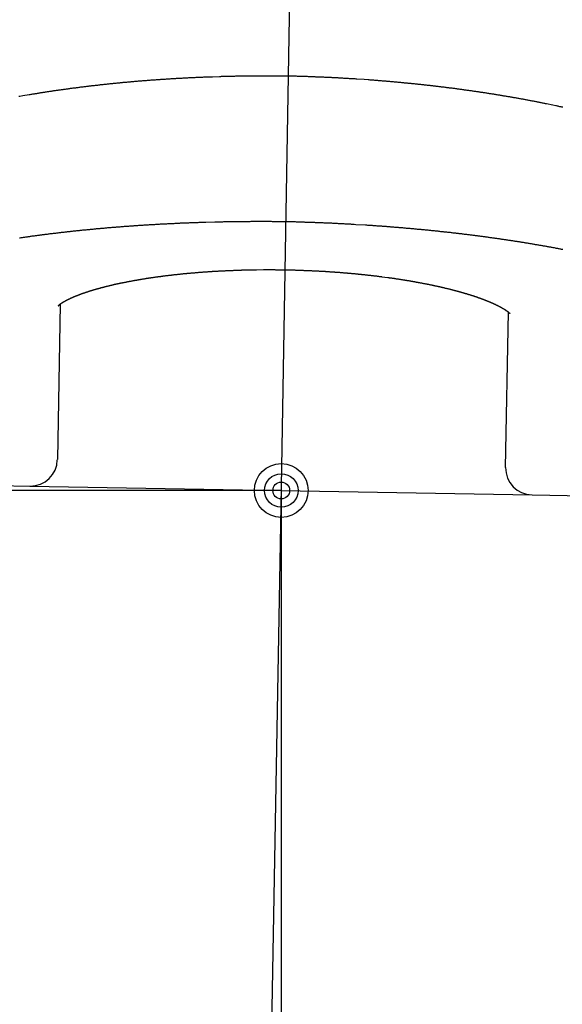
# Model space of a CAD drawing. Extents: x 12 to 910, y 428 to 1383.
# Drawn here: x 603 to 609, y 922 to 933 of the extents above; entities that cross this region are included whole.
import ezdxf

# ---------------------------------------------------------------- set-up
doc = ezdxf.new("R2010")
doc.units = 0
doc.header["$MEASUREMENT"] = 0
doc.linetypes.add('CENTER', pattern=[30, 15, -5, 5, -5])
doc.layers.get('0').update_dxf_attribs({"linetype": 'CONTINUOUS'})
doc.layers.add('PIC13', color=7, linetype='CONTINUOUS')

# ---------------------------------------------------------------- blocks, each defined once
blk = doc.blocks.new('SUB48')
at = {"layer": 'PIC13', "color": 7, "linetype": 'Continuous'}
for p, q in [((-2.614, -6.522), (-2.644, -8.255)), ((2.355, -8.342), (2.385, -6.609)), ((-5.249, -8.51), (-2.95, -8.55)), ((2.649, -8.648), (4.949, -8.688))]:
    blk.add_line(p, q, dxfattribs=at)
for points in [[(-0.069, -3.978), (-0.077, -3.978), (-0.085, -3.978), (-0.094, -3.978), (-0.104, -3.978), (-0.115, -3.978), (-0.126, -3.977), (-0.138, -3.977), (-0.15, -3.977), (-0.162, -3.977), (-0.174, -3.977), (-0.186, -3.977), (-0.198, -3.977), (-0.21, -3.977), (-0.221, -3.977), (-0.232, -3.977), (-0.243, -3.977), (-0.254, -3.977), (-0.264, -3.977), (-0.275, -3.977), (-0.285, -3.977), (-0.296, -3.977), (-0.306, -3.977), (-0.316, -3.977), (-0.327, -3.977), (-0.337, -3.977), (-0.348, -3.977), (-0.358, -3.977), (-0.369, -3.977), (-0.379, -3.977), (-0.39, -3.977), (-0.401, -3.977), (-0.412, -3.977), (-0.422, -3.977), (-0.433, -3.977), (-0.444, -3.977), (-0.455, -3.977), (-0.465, -3.978), (-0.476, -3.978), (-0.487, -3.978), (-0.498, -3.978), (-0.508, -3.978), (-0.519, -3.978), (-0.529, -3.978), (-0.54, -3.978), (-0.551, -3.979), (-0.561, -3.979), (-0.572, -3.979), (-0.583, -3.979), (-0.593, -3.979), (-0.604, -3.979), (-0.614, -3.98), (-0.625, -3.98), (-0.636, -3.98), (-0.646, -3.98), (-0.657, -3.98), (-0.668, -3.981), (-0.678, -3.981), (-0.689, -3.981), (-0.699, -3.981), (-0.71, -3.982), (-0.721, -3.982), (-0.731, -3.982), (-0.742, -3.982), (-0.752, -3.983), (-0.763, -3.983), (-0.773, -3.983), (-0.784, -3.984), (-0.795, -3.984), (-0.805, -3.984), (-0.816, -3.984), (-0.826, -3.985), (-0.837, -3.985), (-0.914, -3.988), (-0.963, -3.989), (-0.974, -3.99), (-0.984, -3.99), (-0.995, -3.991), (-1.005, -3.991), (-1.016, -3.991), (-1.026, -3.992), (-1.037, -3.992), (-1.047, -3.993), (-1.058, -3.993), (-1.068, -3.994), (-1.079, -3.994), (-1.089, -3.995), (-1.1, -3.995), (-1.11, -3.996), (-1.12, -3.996), (-1.131, -3.997), (-1.141, -3.997), (-1.152, -3.998), (-1.162, -3.998), (-1.173, -3.999), (-1.183, -3.999), (-1.193, -4), (-1.204, -4), (-1.214, -4.001), (-1.225, -4.001), (-1.235, -4.002), (-1.245, -4.002), (-1.256, -4.003), (-1.266, -4.003), (-1.276, -4.004), (-1.287, -4.005), (-1.297, -4.005), (-1.307, -4.006), (-1.318, -4.006), (-1.328, -4.007), (-1.338, -4.008), (-1.349, -4.008), (-1.359, -4.009), (-1.369, -4.009), (-1.379, -4.01), (-1.39, -4.011), (-1.4, -4.011), (-1.41, -4.012), (-1.42, -4.013), (-1.431, -4.013), (-1.441, -4.014), (-1.451, -4.015), (-1.461, -4.015), (-1.471, -4.016), (-1.481, -4.017), (-1.492, -4.017), (-1.502, -4.018), (-1.512, -4.019), (-1.522, -4.019), (-1.532, -4.02), (-1.542, -4.021), (-1.553, -4.022), (-1.563, -4.022), (-1.573, -4.023), (-1.583, -4.024), (-1.593, -4.025), (-1.603, -4.025), (-1.613, -4.026), (-1.623, -4.027), (-1.633, -4.028), (-1.643, -4.028), (-1.653, -4.029), (-1.663, -4.03), (-1.674, -4.031), (-1.684, -4.032), (-1.694, -4.032), (-1.704, -4.033), (-1.714, -4.034), (-1.724, -4.035), (-1.734, -4.036), (-1.744, -4.036), (-1.754, -4.037), (-1.764, -4.038), (-1.773, -4.039), (-1.783, -4.04), (-1.793, -4.041), (-1.803, -4.042), (-1.813, -4.042), (-1.823, -4.043), (-1.833, -4.044), (-1.843, -4.045), (-1.853, -4.046), (-1.863, -4.047), (-1.873, -4.048), (-1.883, -4.049), (-1.892, -4.05), (-1.902, -4.051), (-1.912, -4.051), (-1.922, -4.052), (-1.932, -4.053), (-1.942, -4.054), (-1.951, -4.055), (-1.961, -4.056), (-1.971, -4.057), (-1.981, -4.058), (-1.991, -4.059), (-2, -4.06), (-2.01, -4.061), (-2.02, -4.062), (-2.03, -4.063), (-2.04, -4.064), (-2.049, -4.065), (-2.059, -4.066), (-2.069, -4.067), (-2.078, -4.068), (-2.088, -4.069), (-2.098, -4.07), (-2.108, -4.071), (-2.117, -4.072), (-2.127, -4.073), (-2.137, -4.074), (-2.146, -4.075), (-2.156, -4.076), (-2.166, -4.077), (-2.175, -4.078), (-2.185, -4.08), (-2.195, -4.081), (-2.204, -4.082), (-2.214, -4.083), (-2.224, -4.084), (-2.233, -4.085), (-2.243, -4.086), (-2.252, -4.087), (-2.262, -4.088), (-2.272, -4.089), (-2.281, -4.091), (-2.291, -4.092), (-2.3, -4.093), (-2.31, -4.094), (-2.319, -4.095), (-2.329, -4.096), (-2.338, -4.098), (-2.348, -4.099), (-2.358, -4.1), (-2.367, -4.101), (-2.377, -4.102), (-2.386, -4.103), (-2.396, -4.105), (-2.405, -4.106), (-2.415, -4.107), (-2.424, -4.108), (-2.433, -4.109), (-2.443, -4.111), (-2.452, -4.112), (-2.462, -4.113), (-2.471, -4.114), (-2.481, -4.116), (-2.49, -4.117), (-2.5, -4.118), (-2.509, -4.119), (-2.518, -4.121), (-2.528, -4.122), (-2.537, -4.123), (-2.546, -4.124), (-2.556, -4.126), (-2.565, -4.127), (-2.575, -4.128), (-2.584, -4.13), (-2.593, -4.131), (-2.602, -4.132), (-2.612, -4.134), (-2.621, -4.135), (-2.63, -4.136), (-2.64, -4.137), (-2.649, -4.139), (-2.658, -4.14), (-2.667, -4.141), (-2.677, -4.143), (-2.686, -4.144), (-2.695, -4.146), (-2.704, -4.147), (-2.713, -4.148), (-2.723, -4.15), (-2.732, -4.151), (-2.741, -4.152), (-2.75, -4.154), (-2.759, -4.155), (-2.768, -4.157), (-2.778, -4.158), (-2.787, -4.159), (-2.796, -4.161), (-2.805, -4.162), (-2.814, -4.164), (-2.823, -4.165), (-2.832, -4.166), (-2.841, -4.168), (-2.85, -4.169), (-2.859, -4.171), (-2.868, -4.172), (-2.877, -4.174), (-2.886, -4.175), (-2.895, -4.177), (-2.904, -4.178), (-2.913, -4.179), (-2.922, -4.181), (-2.931, -4.182), (-2.94, -4.184), (-2.949, -4.185), (-2.958, -4.187), (-3.03, -4.199), (-3.063, -4.205), (-3.072, -4.207)], [(2.992, -4.326), (2.983, -4.324), (2.975, -4.322), (2.966, -4.32), (2.958, -4.319), (2.949, -4.317), (2.94, -4.315), (2.932, -4.313), (2.923, -4.311), (2.914, -4.309), (2.882, -4.302), (2.81, -4.288), (2.801, -4.286), (2.792, -4.284), (2.783, -4.282), (2.774, -4.28), (2.765, -4.279), (2.756, -4.277), (2.748, -4.275), (2.739, -4.273), (2.73, -4.272), (2.721, -4.27), (2.712, -4.268), (2.703, -4.266), (2.694, -4.264), (2.685, -4.263), (2.676, -4.261), (2.667, -4.259), (2.658, -4.258), (2.649, -4.256), (2.64, -4.254), (2.631, -4.252), (2.622, -4.251), (2.613, -4.249), (2.604, -4.247), (2.594, -4.246), (2.585, -4.244), (2.576, -4.242), (2.567, -4.24), (2.558, -4.239), (2.549, -4.237), (2.54, -4.235), (2.53, -4.234), (2.521, -4.232), (2.512, -4.23), (2.503, -4.229), (2.494, -4.227), (2.484, -4.225), (2.475, -4.224), (2.466, -4.222), (2.457, -4.221), (2.447, -4.219), (2.438, -4.217), (2.429, -4.216), (2.42, -4.214), (2.41, -4.212), (2.401, -4.211), (2.392, -4.209), (2.382, -4.208), (2.373, -4.206), (2.364, -4.204), (2.354, -4.203), (2.345, -4.201), (2.336, -4.2), (2.326, -4.198), (2.317, -4.197), (2.307, -4.195), (2.298, -4.193), (2.289, -4.192), (2.279, -4.19), (2.27, -4.189), (2.26, -4.187), (2.251, -4.186), (2.241, -4.184), (2.232, -4.183), (2.222, -4.181), (2.213, -4.18), (2.204, -4.178), (2.194, -4.177), (2.185, -4.175), (2.175, -4.174), (2.166, -4.172), (2.156, -4.171), (2.146, -4.169), (2.137, -4.168), (2.127, -4.166), (2.118, -4.165), (2.108, -4.163), (2.099, -4.162), (2.089, -4.16), (2.08, -4.159), (2.07, -4.158), (2.06, -4.156), (2.051, -4.155), (2.041, -4.153), (2.032, -4.152), (2.022, -4.151), (2.012, -4.149), (2.003, -4.148), (1.993, -4.146), (1.984, -4.145), (1.974, -4.144), (1.964, -4.142), (1.955, -4.141), (1.945, -4.139), (1.935, -4.138), (1.926, -4.137), (1.916, -4.135), (1.906, -4.134), (1.896, -4.133), (1.887, -4.131), (1.877, -4.13), (1.867, -4.129), (1.858, -4.127), (1.848, -4.126), (1.838, -4.125), (1.828, -4.123), (1.819, -4.122), (1.809, -4.121), (1.799, -4.12), (1.789, -4.118), (1.779, -4.117), (1.77, -4.116), (1.76, -4.114), (1.75, -4.113), (1.74, -4.112), (1.73, -4.111), (1.72, -4.109), (1.711, -4.108), (1.701, -4.107), (1.691, -4.106), (1.681, -4.105), (1.671, -4.103), (1.661, -4.102), (1.651, -4.101), (1.641, -4.1), (1.631, -4.098), (1.622, -4.097), (1.612, -4.096), (1.602, -4.095), (1.592, -4.094), (1.582, -4.093), (1.572, -4.091), (1.562, -4.09), (1.552, -4.089), (1.542, -4.088), (1.532, -4.087), (1.522, -4.086), (1.512, -4.084), (1.502, -4.083), (1.492, -4.082), (1.482, -4.081), (1.472, -4.08), (1.462, -4.079), (1.452, -4.078), (1.442, -4.077), (1.431, -4.076), (1.421, -4.074), (1.411, -4.073), (1.401, -4.072), (1.391, -4.071), (1.381, -4.07), (1.371, -4.069), (1.361, -4.068), (1.351, -4.067), (1.34, -4.066), (1.33, -4.065), (1.32, -4.064), (1.31, -4.063), (1.3, -4.062), (1.29, -4.061), (1.279, -4.06), (1.269, -4.059), (1.259, -4.058), (1.249, -4.057), (1.239, -4.056), (1.228, -4.055), (1.218, -4.054), (1.208, -4.053), (1.198, -4.052), (1.187, -4.051), (1.177, -4.05), (1.167, -4.049), (1.156, -4.048), (1.146, -4.047), (1.136, -4.046), (1.126, -4.045), (1.115, -4.044), (1.105, -4.043), (1.095, -4.042), (1.084, -4.041), (1.074, -4.041), (1.063, -4.04), (1.053, -4.039), (1.043, -4.038), (1.032, -4.037), (1.022, -4.036), (1.012, -4.035), (1.001, -4.034), (0.991, -4.034), (0.98, -4.033), (0.97, -4.032), (0.959, -4.031), (0.949, -4.03), (0.939, -4.029), (0.928, -4.028), (0.918, -4.028), (0.907, -4.027), (0.897, -4.026), (0.886, -4.025), (0.876, -4.024), (0.865, -4.024), (0.855, -4.023), (0.844, -4.022), (0.834, -4.021), (0.823, -4.021), (0.779, -4.017), (0.697, -4.012), (0.687, -4.011), (0.676, -4.01), (0.666, -4.01), (0.655, -4.009), (0.645, -4.008), (0.634, -4.008), (0.623, -4.007), (0.613, -4.007), (0.602, -4.006), (0.592, -4.005), (0.581, -4.005), (0.571, -4.004), (0.56, -4.003), (0.549, -4.003), (0.539, -4.002), (0.528, -4.002), (0.518, -4.001), (0.507, -4), (0.496, -4), (0.486, -3.999), (0.475, -3.999), (0.465, -3.998), (0.454, -3.998), (0.443, -3.997), (0.433, -3.996), (0.422, -3.996), (0.412, -3.995), (0.401, -3.995), (0.39, -3.994), (0.38, -3.994), (0.369, -3.993), (0.358, -3.993), (0.348, -3.992), (0.337, -3.992), (0.326, -3.991), (0.316, -3.991), (0.305, -3.99), (0.294, -3.99), (0.283, -3.99), (0.273, -3.989), (0.262, -3.989), (0.251, -3.988), (0.24, -3.988), (0.23, -3.987), (0.219, -3.987), (0.209, -3.986), (0.198, -3.986), (0.188, -3.986), (0.177, -3.985), (0.167, -3.985), (0.157, -3.985), (0.146, -3.984), (0.136, -3.984), (0.125, -3.983), (0.115, -3.983), (0.104, -3.983), (0.093, -3.982), (0.082, -3.982), (0.071, -3.982), (0.059, -3.981), (0.047, -3.981), (0.035, -3.981), (0.023, -3.98), (0.011, -3.98), (-0.001, -3.98), (-0.013, -3.979), (-0.024, -3.979), (-0.034, -3.979), (-0.044, -3.979), (-0.054, -3.978), (-0.062, -3.978), (-0.069, -3.978)], [(-3.066, -5.781), (-3.058, -5.78), (-3.049, -5.779), (-3.04, -5.778), (-3.031, -5.776), (-3.023, -5.775), (-3.014, -5.774), (-3.005, -5.773), (-2.996, -5.771), (-2.987, -5.77), (-2.978, -5.769), (-2.969, -5.768), (-2.961, -5.766), (-2.952, -5.765), (-2.943, -5.764), (-2.934, -5.763), (-2.925, -5.761), (-2.916, -5.76), (-2.907, -5.759), (-2.898, -5.758), (-2.889, -5.757), (-2.88, -5.755), (-2.871, -5.754), (-2.862, -5.753), (-2.853, -5.752), (-2.844, -5.751), (-2.835, -5.749), (-2.826, -5.748), (-2.817, -5.747), (-2.808, -5.746), (-2.798, -5.745), (-2.789, -5.743), (-2.78, -5.742), (-2.771, -5.741), (-2.762, -5.74), (-2.753, -5.739), (-2.744, -5.738), (-2.734, -5.737), (-2.725, -5.735), (-2.716, -5.734), (-2.707, -5.733), (-2.698, -5.732), (-2.688, -5.731), (-2.679, -5.73), (-2.67, -5.729), (-2.661, -5.728), (-2.651, -5.726), (-2.642, -5.725), (-2.633, -5.724), (-2.624, -5.723), (-2.614, -5.722), (-2.605, -5.721), (-2.596, -5.72), (-2.586, -5.719), (-2.577, -5.718), (-2.568, -5.717), (-2.558, -5.716), (-2.549, -5.715), (-2.539, -5.714), (-2.53, -5.712), (-2.521, -5.711), (-2.511, -5.71), (-2.502, -5.709), (-2.492, -5.708), (-2.483, -5.707), (-2.474, -5.706), (-2.464, -5.705), (-2.455, -5.704), (-2.445, -5.703), (-2.436, -5.702), (-2.426, -5.701), (-2.417, -5.7), (-2.407, -5.699), (-2.398, -5.698), (-2.388, -5.697), (-2.379, -5.696), (-2.369, -5.695), (-2.36, -5.694), (-2.35, -5.693), (-2.341, -5.692), (-2.331, -5.691), (-2.322, -5.691), (-2.312, -5.69), (-2.303, -5.689), (-2.293, -5.688), (-2.283, -5.687), (-2.274, -5.686), (-2.264, -5.685), (-2.255, -5.684), (-2.245, -5.683), (-2.235, -5.682), (-2.226, -5.681), (-2.216, -5.68), (-2.207, -5.679), (-2.197, -5.679), (-2.187, -5.678), (-2.178, -5.677), (-2.168, -5.676), (-2.158, -5.675), (-2.149, -5.674), (-2.139, -5.673), (-2.129, -5.673), (-2.12, -5.672), (-2.11, -5.671), (-2.1, -5.67), (-2.091, -5.669), (-2.081, -5.668), (-2.071, -5.667), (-2.061, -5.667), (-2.052, -5.666), (-2.042, -5.665), (-2.032, -5.664), (-2.022, -5.663), (-2.013, -5.663), (-2.003, -5.662), (-1.993, -5.661), (-1.983, -5.66), (-1.974, -5.659), (-1.964, -5.659), (-1.954, -5.658), (-1.944, -5.657), (-1.934, -5.656), (-1.924, -5.656), (-1.915, -5.655), (-1.905, -5.654), (-1.895, -5.653), (-1.885, -5.653), (-1.875, -5.652), (-1.865, -5.651), (-1.855, -5.65), (-1.846, -5.65), (-1.836, -5.649), (-1.826, -5.648), (-1.816, -5.648), (-1.806, -5.647), (-1.796, -5.646), (-1.786, -5.645), (-1.776, -5.645), (-1.766, -5.644), (-1.756, -5.643), (-1.746, -5.643), (-1.736, -5.642), (-1.726, -5.641), (-1.716, -5.641), (-1.706, -5.64), (-1.696, -5.639), (-1.686, -5.639), (-1.676, -5.638), (-1.666, -5.637), (-1.656, -5.637), (-1.646, -5.636), (-1.636, -5.636), (-1.626, -5.635), (-1.616, -5.634), (-1.606, -5.634), (-1.596, -5.633), (-1.586, -5.633), (-1.576, -5.632), (-1.565, -5.631), (-1.555, -5.631), (-1.545, -5.63), (-1.535, -5.63), (-1.525, -5.629), (-1.515, -5.629), (-1.505, -5.628), (-1.495, -5.627), (-1.484, -5.627), (-1.474, -5.626), (-1.464, -5.626), (-1.454, -5.625), (-1.444, -5.625), (-1.433, -5.624), (-1.423, -5.624), (-1.413, -5.623), (-1.403, -5.623), (-1.393, -5.622), (-1.382, -5.622), (-1.372, -5.621), (-1.362, -5.621), (-1.352, -5.62), (-1.341, -5.62), (-1.331, -5.619), (-1.321, -5.619), (-1.31, -5.618), (-1.3, -5.618), (-1.29, -5.617), (-1.279, -5.617), (-1.269, -5.616), (-1.259, -5.616), (-1.248, -5.616), (-1.238, -5.615), (-1.228, -5.615), (-1.217, -5.614), (-1.207, -5.614), (-1.197, -5.613), (-1.186, -5.613), (-1.176, -5.613), (-1.165, -5.612), (-1.155, -5.612), (-1.145, -5.611), (-1.134, -5.611), (-1.124, -5.611), (-1.113, -5.61), (-1.103, -5.61), (-1.093, -5.61), (-1.082, -5.609), (-1.072, -5.609), (-1.061, -5.608), (-1.051, -5.608), (-1.04, -5.608), (-1.03, -5.607), (-1.019, -5.607), (-1.009, -5.607), (-0.998, -5.607), (-0.988, -5.606), (-0.888, -5.604), (-0.862, -5.603), (-0.852, -5.603), (-0.841, -5.602), (-0.831, -5.602), (-0.82, -5.602), (-0.809, -5.602), (-0.799, -5.602), (-0.788, -5.601), (-0.778, -5.601), (-0.767, -5.601), (-0.757, -5.601), (-0.746, -5.601), (-0.736, -5.6), (-0.725, -5.6), (-0.714, -5.6), (-0.704, -5.6), (-0.693, -5.6), (-0.683, -5.599), (-0.672, -5.599), (-0.662, -5.599), (-0.651, -5.599), (-0.64, -5.599), (-0.63, -5.599), (-0.619, -5.599), (-0.609, -5.599), (-0.598, -5.598), (-0.588, -5.598), (-0.577, -5.598), (-0.566, -5.598), (-0.556, -5.598), (-0.545, -5.598), (-0.535, -5.598), (-0.524, -5.598), (-0.513, -5.598), (-0.503, -5.598), (-0.492, -5.598), (-0.481, -5.597), (-0.471, -5.597), (-0.46, -5.597), (-0.449, -5.597), (-0.439, -5.597), (-0.428, -5.597), (-0.417, -5.597), (-0.406, -5.597), (-0.396, -5.597), (-0.385, -5.597), (-0.375, -5.597), (-0.364, -5.597), (-0.354, -5.597), (-0.343, -5.597), (-0.333, -5.597), (-0.323, -5.597), (-0.313, -5.597), (-0.302, -5.597), (-0.292, -5.597), (-0.281, -5.597), (-0.271, -5.597), (-0.26, -5.597), (-0.249, -5.598), (-0.237, -5.598), (-0.226, -5.598), (-0.214, -5.598), (-0.202, -5.598), (-0.19, -5.598), (-0.178, -5.598), (-0.166, -5.598), (-0.154, -5.598), (-0.143, -5.598), (-0.133, -5.599), (-0.123, -5.599), (-0.113, -5.599), (-0.105, -5.599), (-0.098, -5.599)], [(-0.098, -5.599), (-0.09, -5.599), (-0.082, -5.599), (-0.073, -5.6), (-0.063, -5.6), (-0.052, -5.6), (-0.041, -5.6), (-0.03, -5.601), (-0.018, -5.601), (-0.006, -5.601), (0.007, -5.601), (0.019, -5.602), (0.03, -5.602), (0.042, -5.602), (0.053, -5.603), (0.064, -5.603), (0.075, -5.603), (0.086, -5.604), (0.096, -5.604), (0.107, -5.604), (0.117, -5.605), (0.127, -5.605), (0.138, -5.605), (0.148, -5.606), (0.158, -5.606), (0.169, -5.606), (0.179, -5.607), (0.19, -5.607), (0.2, -5.608), (0.211, -5.608), (0.222, -5.608), (0.232, -5.609), (0.243, -5.609), (0.254, -5.61), (0.264, -5.61), (0.275, -5.61), (0.286, -5.611), (0.296, -5.611), (0.307, -5.612), (0.318, -5.612), (0.328, -5.613), (0.339, -5.613), (0.35, -5.614), (0.36, -5.614), (0.371, -5.614), (0.381, -5.615), (0.392, -5.615), (0.402, -5.616), (0.413, -5.616), (0.424, -5.617), (0.434, -5.617), (0.445, -5.618), (0.455, -5.618), (0.466, -5.619), (0.476, -5.619), (0.487, -5.62), (0.497, -5.62), (0.508, -5.621), (0.519, -5.621), (0.529, -5.622), (0.54, -5.623), (0.55, -5.623), (0.561, -5.624), (0.571, -5.624), (0.582, -5.625), (0.592, -5.625), (0.603, -5.626), (0.613, -5.627), (0.624, -5.627), (0.634, -5.628), (0.645, -5.628), (0.656, -5.629), (0.666, -5.63), (0.686, -5.631), (0.792, -5.637), (0.802, -5.638), (0.813, -5.639), (0.823, -5.639), (0.834, -5.64), (0.844, -5.641), (0.854, -5.641), (0.865, -5.642), (0.875, -5.643), (0.886, -5.644), (0.896, -5.644), (0.907, -5.645), (0.917, -5.646), (0.927, -5.646), (0.938, -5.647), (0.948, -5.648), (0.959, -5.649), (0.969, -5.649), (0.979, -5.65), (0.99, -5.651), (1, -5.652), (1.01, -5.653), (1.021, -5.653), (1.031, -5.654), (1.041, -5.655), (1.052, -5.656), (1.062, -5.656), (1.072, -5.657), (1.083, -5.658), (1.093, -5.659), (1.103, -5.66), (1.114, -5.661), (1.124, -5.661), (1.134, -5.662), (1.144, -5.663), (1.155, -5.664), (1.165, -5.665), (1.175, -5.666), (1.185, -5.666), (1.195, -5.667), (1.206, -5.668), (1.216, -5.669), (1.226, -5.67), (1.236, -5.671), (1.246, -5.672), (1.257, -5.673), (1.267, -5.673), (1.277, -5.674), (1.287, -5.675), (1.297, -5.676), (1.307, -5.677), (1.317, -5.678), (1.328, -5.679), (1.338, -5.68), (1.348, -5.681), (1.358, -5.682), (1.368, -5.683), (1.378, -5.684), (1.388, -5.684), (1.398, -5.685), (1.408, -5.686), (1.418, -5.687), (1.428, -5.688), (1.438, -5.689), (1.448, -5.69), (1.458, -5.691), (1.468, -5.692), (1.478, -5.693), (1.488, -5.694), (1.498, -5.695), (1.508, -5.696), (1.518, -5.697), (1.528, -5.698), (1.538, -5.699), (1.548, -5.7), (1.558, -5.701), (1.568, -5.702), (1.578, -5.703), (1.588, -5.704), (1.598, -5.705), (1.608, -5.706), (1.618, -5.707), (1.627, -5.709), (1.637, -5.71), (1.647, -5.711), (1.657, -5.712), (1.667, -5.713), (1.677, -5.714), (1.687, -5.715), (1.696, -5.716), (1.706, -5.717), (1.716, -5.718), (1.726, -5.719), (1.736, -5.72), (1.746, -5.722), (1.755, -5.723), (1.765, -5.724), (1.775, -5.725), (1.785, -5.726), (1.794, -5.727), (1.804, -5.728), (1.814, -5.729), (1.824, -5.731), (1.833, -5.732), (1.843, -5.733), (1.853, -5.734), (1.862, -5.735), (1.872, -5.736), (1.882, -5.737), (1.891, -5.739), (1.901, -5.74), (1.911, -5.741), (1.92, -5.742), (1.93, -5.743), (1.94, -5.745), (1.949, -5.746), (1.959, -5.747), (1.969, -5.748), (1.978, -5.749), (1.988, -5.751), (1.997, -5.752), (2.007, -5.753), (2.017, -5.754), (2.026, -5.756), (2.036, -5.757), (2.045, -5.758), (2.055, -5.759), (2.064, -5.76), (2.074, -5.762), (2.084, -5.763), (2.093, -5.764), (2.103, -5.766), (2.112, -5.767), (2.122, -5.768), (2.131, -5.769), (2.141, -5.771), (2.15, -5.772), (2.16, -5.773), (2.169, -5.775), (2.179, -5.776), (2.188, -5.777), (2.198, -5.778), (2.207, -5.78), (2.216, -5.781), (2.226, -5.782), (2.235, -5.784), (2.245, -5.785), (2.254, -5.786), (2.264, -5.788), (2.273, -5.789), (2.282, -5.79), (2.292, -5.792), (2.301, -5.793), (2.31, -5.795), (2.32, -5.796), (2.329, -5.797), (2.339, -5.799), (2.348, -5.8), (2.357, -5.801), (2.366, -5.803), (2.376, -5.804), (2.385, -5.806), (2.394, -5.807), (2.404, -5.808), (2.413, -5.81), (2.422, -5.811), (2.431, -5.813), (2.441, -5.814), (2.45, -5.816), (2.459, -5.817), (2.468, -5.818), (2.478, -5.82), (2.487, -5.821), (2.496, -5.823), (2.505, -5.824), (2.514, -5.826), (2.523, -5.827), (2.533, -5.829), (2.542, -5.83), (2.551, -5.831), (2.56, -5.833), (2.569, -5.834), (2.578, -5.836), (2.587, -5.837), (2.596, -5.839), (2.605, -5.84), (2.614, -5.842), (2.623, -5.843), (2.632, -5.845), (2.641, -5.846), (2.65, -5.848), (2.659, -5.849), (2.668, -5.851), (2.677, -5.852), (2.686, -5.854), (2.695, -5.855), (2.704, -5.857), (2.713, -5.858), (2.722, -5.86), (2.731, -5.862), (2.74, -5.863), (2.749, -5.865), (2.757, -5.866), (2.766, -5.868), (2.775, -5.869), (2.784, -5.871), (2.793, -5.872), (2.802, -5.874), (2.81, -5.876), (2.819, -5.877), (2.828, -5.879), (2.837, -5.88), (2.845, -5.882), (2.854, -5.883), (2.863, -5.885), (2.871, -5.887), (2.88, -5.888), (2.889, -5.89), (2.897, -5.891), (2.906, -5.893), (2.915, -5.895), (2.923, -5.896), (2.932, -5.898), (2.94, -5.899), (2.949, -5.901), (2.958, -5.903), (2.966, -5.904), (2.975, -5.906), (2.983, -5.907), (2.992, -5.909)], [(-2.634, -6.537), (-2.634, -6.538), (-2.634, -6.538), (-2.634, -6.538), (-2.634, -6.538), (-2.634, -6.539), (-2.635, -6.539), (-2.635, -6.539), (-2.635, -6.539), (-2.635, -6.54), (-2.635, -6.54), (-2.635, -6.54), (-2.635, -6.54), (-2.635, -6.54), (-2.635, -6.54), (-2.635, -6.54), (-2.634, -6.54), (-2.634, -6.539), (-2.634, -6.539), (-2.633, -6.539), (-2.633, -6.538), (-2.633, -6.538), (-2.632, -6.538), (-2.632, -6.537), (-2.631, -6.537), (-2.63, -6.536), (-2.63, -6.536), (-2.629, -6.535), (-2.629, -6.534), (-2.628, -6.534), (-2.627, -6.533), (-2.627, -6.533), (-2.626, -6.532), (-2.625, -6.531), (-2.624, -6.53), (-2.623, -6.53), (-2.623, -6.529), (-2.622, -6.528), (-2.621, -6.527), (-2.62, -6.527), (-2.619, -6.526), (-2.618, -6.525), (-2.617, -6.524), (-2.616, -6.523), (-2.615, -6.523), (-2.614, -6.522), (-2.613, -6.521), (-2.612, -6.52), (-2.611, -6.519), (-2.61, -6.518), (-2.609, -6.517), (-2.607, -6.517), (-2.606, -6.516), (-2.605, -6.515), (-2.604, -6.514), (-2.603, -6.513), (-2.601, -6.512), (-2.6, -6.511), (-2.599, -6.511), (-2.598, -6.51), (-2.596, -6.509), (-2.595, -6.508), (-2.594, -6.507), (-2.592, -6.506), (-2.591, -6.505), (-2.59, -6.504), (-2.588, -6.504), (-2.587, -6.503), (-2.585, -6.502), (-2.584, -6.501), (-2.582, -6.5), (-2.581, -6.499), (-2.579, -6.498), (-2.578, -6.497), (-2.576, -6.496), (-2.575, -6.495), (-2.573, -6.494), (-2.571, -6.493), (-2.57, -6.493), (-2.568, -6.492), (-2.566, -6.491), (-2.565, -6.49), (-2.563, -6.489), (-2.561, -6.488), (-2.559, -6.487), (-2.558, -6.486), (-2.556, -6.485), (-2.554, -6.484), (-2.552, -6.483), (-2.55, -6.482), (-2.548, -6.481), (-2.546, -6.48), (-2.544, -6.479), (-2.543, -6.478), (-2.541, -6.477), (-2.539, -6.476), (-2.537, -6.475), (-2.534, -6.474), (-2.532, -6.473), (-2.53, -6.472), (-2.528, -6.47), (-2.526, -6.469), (-2.524, -6.468), (-2.522, -6.467), (-2.52, -6.466), (-2.517, -6.465), (-2.515, -6.464), (-2.513, -6.463), (-2.511, -6.462), (-2.508, -6.461), (-2.506, -6.46), (-2.504, -6.459), (-2.502, -6.458), (-2.499, -6.456), (-2.497, -6.455), (-2.494, -6.454), (-2.492, -6.453), (-2.49, -6.452), (-2.487, -6.451), (-2.485, -6.45), (-2.482, -6.449), (-2.48, -6.448), (-2.477, -6.446), (-2.475, -6.445), (-2.472, -6.444), (-2.469, -6.443), (-2.467, -6.442), (-2.464, -6.441), (-2.462, -6.44), (-2.459, -6.439), (-2.456, -6.437), (-2.454, -6.436), (-2.451, -6.435), (-2.448, -6.434), (-2.445, -6.433), (-2.443, -6.432), (-2.44, -6.431), (-2.437, -6.429), (-2.434, -6.428), (-2.432, -6.427), (-2.429, -6.426), (-2.426, -6.425), (-2.423, -6.424), (-2.42, -6.423), (-2.417, -6.421), (-2.414, -6.42), (-2.411, -6.419), (-2.408, -6.418), (-2.405, -6.417), (-2.402, -6.416), (-2.399, -6.415), (-2.396, -6.414), (-2.393, -6.412), (-2.39, -6.411), (-2.387, -6.41), (-2.384, -6.409), (-2.381, -6.408), (-2.378, -6.407), (-2.375, -6.406), (-2.372, -6.404), (-2.368, -6.403), (-2.365, -6.402), (-2.362, -6.401), (-2.359, -6.4), (-2.356, -6.399), (-2.352, -6.398), (-2.349, -6.396), (-2.346, -6.395), (-2.342, -6.394), (-2.339, -6.393), (-2.336, -6.392), (-2.332, -6.391), (-2.329, -6.39), (-2.326, -6.388), (-2.322, -6.387), (-2.319, -6.386), (-2.315, -6.385), (-2.312, -6.384), (-2.309, -6.383), (-2.305, -6.382), (-2.302, -6.381), (-2.298, -6.379), (-2.295, -6.378), (-2.291, -6.377), (-2.288, -6.376), (-2.284, -6.375), (-2.28, -6.374), (-2.277, -6.373), (-2.273, -6.372), (-2.27, -6.37), (-2.266, -6.369), (-2.262, -6.368), (-2.259, -6.367), (-2.255, -6.366), (-2.251, -6.365), (-2.248, -6.364), (-2.244, -6.363), (-2.24, -6.361), (-2.236, -6.36), (-2.233, -6.359), (-2.229, -6.358), (-2.225, -6.357), (-2.221, -6.356), (-2.217, -6.355), (-2.214, -6.354), (-2.21, -6.353), (-2.206, -6.351), (-2.202, -6.35), (-2.198, -6.349), (-2.194, -6.348), (-2.19, -6.347), (-2.186, -6.346), (-2.182, -6.345), (-2.179, -6.344), (-2.175, -6.343), (-2.171, -6.342), (-2.167, -6.341), (-2.163, -6.339), (-2.159, -6.338), (-2.154, -6.337), (-2.15, -6.336), (-2.146, -6.335), (-2.142, -6.334), (-2.138, -6.333), (-2.134, -6.332), (-2.13, -6.331), (-2.126, -6.33), (-2.122, -6.329), (-2.118, -6.328), (-2.113, -6.327), (-2.109, -6.325), (-2.105, -6.324), (-2.101, -6.323), (-2.097, -6.322), (-2.092, -6.321), (-2.088, -6.32), (-2.084, -6.319), (-2.079, -6.318), (-2.075, -6.317), (-2.071, -6.316), (-2.067, -6.315), (-2.062, -6.314), (-2.058, -6.313), (-2.054, -6.312), (-2.049, -6.311), (-2.045, -6.31), (-2.04, -6.309), (-2.036, -6.308), (-2.032, -6.307), (-2.027, -6.306), (-2.023, -6.305), (-2.018, -6.303), (-2.014, -6.302), (-2.009, -6.301), (-2.005, -6.3), (-2, -6.299), (-1.996, -6.298), (-1.991, -6.297), (-1.987, -6.296), (-1.982, -6.295), (-1.977, -6.294), (-1.973, -6.293), (-1.968, -6.292), (-1.964, -6.291), (-1.959, -6.29), (-1.954, -6.289), (-1.95, -6.288), (-1.945, -6.287), (-1.94, -6.286), (-1.936, -6.285), (-1.931, -6.284), (-1.926, -6.283), (-1.922, -6.282), (-1.917, -6.282), (-1.912, -6.281), (-1.907, -6.28), (-1.903, -6.279), (-1.898, -6.278), (-1.893, -6.277), (-1.888, -6.276), (-1.883, -6.275), (-1.878, -6.274), (-1.874, -6.273), (-1.869, -6.272), (-1.864, -6.271), (-1.859, -6.27), (-1.854, -6.269), (-1.849, -6.268), (-1.844, -6.267), (-1.839, -6.266), (-1.834, -6.265), (-1.83, -6.264), (-1.825, -6.263), (-1.82, -6.263), (-1.815, -6.262), (-1.81, -6.261), (-1.805, -6.26), (-1.8, -6.259), (-1.795, -6.258), (-1.79, -6.257), (-1.785, -6.256), (-1.78, -6.255), (-1.774, -6.254), (-1.769, -6.253), (-1.764, -6.253), (-1.759, -6.252), (-1.754, -6.251), (-1.749, -6.25), (-1.744, -6.249), (-1.739, -6.248), (-1.734, -6.247), (-1.728, -6.246), (-1.723, -6.245), (-1.718, -6.245), (-1.713, -6.244), (-1.708, -6.243), (-1.702, -6.242), (-1.697, -6.241), (-1.692, -6.24), (-1.687, -6.239), (-1.681, -6.239), (-1.676, -6.238), (-1.671, -6.237), (-1.666, -6.236), (-1.66, -6.235), (-1.655, -6.234), (-1.65, -6.233), (-1.644, -6.233), (-1.639, -6.232), (-1.634, -6.231), (-1.628, -6.23), (-1.623, -6.229), (-1.618, -6.229), (-1.612, -6.228), (-1.607, -6.227), (-1.601, -6.226), (-1.596, -6.225), (-1.591, -6.225), (-1.585, -6.224), (-1.58, -6.223), (-1.574, -6.222), (-1.569, -6.221), (-1.563, -6.221), (-1.558, -6.22), (-1.552, -6.219), (-1.547, -6.218), (-1.541, -6.217), (-1.536, -6.217), (-1.53, -6.216), (-1.525, -6.215), (-1.519, -6.214), (-1.514, -6.214), (-1.508, -6.213), (-1.503, -6.212), (-1.497, -6.211), (-1.491, -6.211), (-1.486, -6.21), (-1.48, -6.209), (-1.475, -6.208), (-1.469, -6.208), (-1.463, -6.207), (-1.458, -6.206), (-1.452, -6.206), (-1.446, -6.205), (-1.441, -6.204), (-1.435, -6.203), (-1.429, -6.203), (-1.424, -6.202), (-1.418, -6.201), (-1.412, -6.201), (-1.407, -6.2), (-1.401, -6.199), (-1.395, -6.198), (-1.389, -6.198), (-1.384, -6.197), (-1.378, -6.196), (-1.372, -6.196), (-1.366, -6.195), (-1.361, -6.194), (-1.355, -6.194), (-1.349, -6.193), (-1.343, -6.192), (-1.337, -6.192), (-1.331, -6.191), (-1.326, -6.191), (-1.32, -6.19), (-1.314, -6.189), (-1.308, -6.189), (-1.302, -6.188), (-1.296, -6.187), (-1.29, -6.187), (-1.285, -6.186), (-1.279, -6.185), (-1.273, -6.185), (-1.267, -6.184), (-1.261, -6.184), (-1.255, -6.183), (-1.249, -6.182), (-1.243, -6.182), (-1.237, -6.181), (-1.231, -6.181), (-1.225, -6.18), (-1.219, -6.18), (-1.213, -6.179), (-1.207, -6.178), (-1.201, -6.178), (-1.195, -6.177), (-1.189, -6.177), (-1.183, -6.176), (-1.177, -6.176), (-1.171, -6.175), (-1.165, -6.174), (-1.159, -6.174), (-1.153, -6.173), (-1.147, -6.173), (-1.141, -6.172), (-1.135, -6.172), (-1.129, -6.171), (-1.123, -6.171), (-1.117, -6.17), (-1.111, -6.17), (-1.104, -6.169), (-1.098, -6.169), (-1.092, -6.168), (-1.086, -6.168), (-1.08, -6.167), (-1.074, -6.167), (-1.068, -6.166), (-1.062, -6.166), (-1.055, -6.165), (-1.049, -6.165), (-1.043, -6.164), (-1.037, -6.164), (-1.031, -6.163), (-1.025, -6.163), (-1.018, -6.162), (-1.012, -6.162), (-1.006, -6.162), (-1, -6.161), (-0.994, -6.161), (-0.987, -6.16), (-0.981, -6.16), (-0.975, -6.159), (-0.969, -6.159), (-0.962, -6.158), (-0.956, -6.158), (-0.95, -6.158), (-0.944, -6.157), (-0.937, -6.157), (-0.931, -6.156), (-0.925, -6.156), (-0.919, -6.156), (-0.912, -6.155), (-0.906, -6.155), (-0.9, -6.154), (-0.893, -6.154), (-0.887, -6.154), (-0.881, -6.153), (-0.874, -6.153), (-0.868, -6.153), (-0.862, -6.152), (-0.855, -6.152), (-0.849, -6.152), (-0.843, -6.151), (-0.836, -6.151), (-0.83, -6.15), (-0.824, -6.15), (-0.817, -6.15), (-0.811, -6.149), (-0.805, -6.149), (-0.798, -6.149), (-0.792, -6.149), (-0.786, -6.148), (-0.779, -6.148), (-0.773, -6.148), (-0.766, -6.147), (-0.76, -6.147), (-0.754, -6.147), (-0.747, -6.146), (-0.741, -6.146), (-0.734, -6.146), (-0.728, -6.146), (-0.721, -6.145), (-0.715, -6.145), (-0.709, -6.145), (-0.702, -6.144), (-0.696, -6.144), (-0.689, -6.144), (-0.683, -6.144), (-0.676, -6.143), (-0.67, -6.143), (-0.664, -6.143), (-0.657, -6.143), (-0.651, -6.142), (-0.644, -6.142), (-0.638, -6.142), (-0.631, -6.142), (-0.625, -6.142), (-0.618, -6.141), (-0.612, -6.141), (-0.605, -6.141), (-0.599, -6.141), (-0.592, -6.141), (-0.586, -6.14), (-0.579, -6.14), (-0.573, -6.14), (-0.566, -6.14), (-0.56, -6.14), (-0.553, -6.14), (-0.547, -6.139), (-0.54, -6.139), (-0.534, -6.139), (-0.527, -6.139), (-0.521, -6.139), (-0.514, -6.139), (-0.508, -6.138), (-0.501, -6.138), (-0.495, -6.138), (-0.488, -6.138), (-0.481, -6.138), (-0.475, -6.138), (-0.468, -6.138), (-0.462, -6.138), (-0.455, -6.137), (-0.449, -6.137), (-0.442, -6.137), (-0.436, -6.137), (-0.429, -6.137), (-0.422, -6.137), (-0.346, -6.136), (-0.344, -6.136), (-0.337, -6.136), (-0.33, -6.136), (-0.324, -6.136), (-0.317, -6.136), (-0.311, -6.136), (-0.304, -6.136), (-0.297, -6.136), (-0.291, -6.136), (-0.284, -6.136), (-0.278, -6.136), (-0.271, -6.136), (-0.264, -6.136), (-0.258, -6.136), (-0.251, -6.136), (-0.245, -6.136), (-0.238, -6.136), (-0.231, -6.136), (-0.225, -6.136), (-0.218, -6.136), (-0.212, -6.137), (-0.205, -6.137), (-0.198, -6.137), (-0.192, -6.137), (-0.185, -6.137), (-0.179, -6.137), (-0.172, -6.137), (-0.165, -6.137), (-0.159, -6.137), (-0.152, -6.137), (-0.146, -6.137), (-0.139, -6.137), (-0.132, -6.137), (-0.126, -6.138), (-0.119, -6.138), (-0.112, -6.138), (-0.106, -6.138), (-0.099, -6.138), (-0.093, -6.138), (-0.086, -6.138), (-0.079, -6.138), (-0.073, -6.138), (-0.066, -6.139), (-0.06, -6.139), (-0.053, -6.139), (-0.046, -6.139), (-0.04, -6.139), (-0.033, -6.139), (-0.027, -6.14), (-0.02, -6.14), (-0.013, -6.14), (-0.007, -6.14), (0, -6.14), (0.006, -6.14), (0.013, -6.141), (0.02, -6.141), (0.026, -6.141), (0.033, -6.141), (0.039, -6.141), (0.046, -6.142), (0.053, -6.142), (0.059, -6.142), (0.066, -6.142), (0.072, -6.143), (0.079, -6.143), (0.086, -6.143), (0.092, -6.143), (0.099, -6.143), (0.105, -6.144), (0.112, -6.144), (0.119, -6.144), (0.125, -6.144), (0.132, -6.145), (0.138, -6.145), (0.145, -6.145), (0.151, -6.146), (0.158, -6.146), (0.165, -6.146), (0.171, -6.146), (0.178, -6.147), (0.184, -6.147), (0.191, -6.147), (0.197, -6.148), (0.204, -6.148), (0.211, -6.148), (0.217, -6.149), (0.224, -6.149), (0.23, -6.149), (0.237, -6.149), (0.243, -6.15), (0.25, -6.15), (0.256, -6.15), (0.263, -6.151), (0.269, -6.151), (0.276, -6.152), (0.283, -6.152), (0.289, -6.152), (0.296, -6.153), (0.302, -6.153), (0.309, -6.153), (0.315, -6.154), (0.322, -6.154), (0.328, -6.154), (0.335, -6.155), (0.341, -6.155), (0.348, -6.156), (0.354, -6.156), (0.361, -6.156), (0.367, -6.157), (0.374, -6.157), (0.38, -6.158), (0.387, -6.158), (0.393, -6.159), (0.4, -6.159), (0.406, -6.159), (0.413, -6.16), (0.419, -6.16), (0.425, -6.161), (0.432, -6.161), (0.438, -6.162), (0.445, -6.162), (0.451, -6.163), (0.458, -6.163), (0.464, -6.163), (0.471, -6.164), (0.477, -6.164), (0.483, -6.165), (0.49, -6.165), (0.496, -6.166), (0.503, -6.166), (0.509, -6.167), (0.516, -6.167), (0.522, -6.168), (0.528, -6.168), (0.535, -6.169), (0.541, -6.169), (0.548, -6.17), (0.554, -6.17), (0.56, -6.171), (0.567, -6.172), (0.573, -6.172), (0.579, -6.173), (0.586, -6.173), (0.592, -6.174), (0.598, -6.174), (0.605, -6.175), (0.611, -6.175), (0.617, -6.176), (0.624, -6.176), (0.63, -6.177), (0.636, -6.178), (0.643, -6.178), (0.649, -6.179), (0.655, -6.179), (0.662, -6.18), (0.668, -6.181), (0.674, -6.181), (0.68, -6.182), (0.687, -6.182), (0.693, -6.183), (0.699, -6.184), (0.706, -6.184), (0.712, -6.185), (0.718, -6.185), (0.724, -6.186), (0.731, -6.187), (0.737, -6.187), (0.743, -6.188), (0.749, -6.189), (0.755, -6.189), (0.762, -6.19), (0.768, -6.191), (0.774, -6.191), (0.78, -6.192), (0.787, -6.193), (0.793, -6.193), (0.799, -6.194), (0.805, -6.195), (0.811, -6.195), (0.817, -6.196), (0.824, -6.197), (0.83, -6.197), (0.836, -6.198), (0.842, -6.199), (0.848, -6.199), (0.854, -6.2), (0.86, -6.201), (0.866, -6.201), (0.873, -6.202), (0.879, -6.203), (0.885, -6.204), (0.891, -6.204), (0.897, -6.205), (0.903, -6.206), (0.909, -6.206), (0.915, -6.207), (0.921, -6.208), (0.927, -6.209), (0.933, -6.209), (0.939, -6.21), (0.945, -6.211), (0.951, -6.212), (0.957, -6.212), (0.963, -6.213), (0.969, -6.214), (0.973, -6.215), (1.041, -6.223), (1.047, -6.224), (1.053, -6.225), (1.058, -6.226), (1.064, -6.227), (1.07, -6.228), (1.076, -6.228), (1.082, -6.229), (1.088, -6.23), (1.094, -6.231), (1.099, -6.232), (1.105, -6.233), (1.111, -6.233), (1.117, -6.234), (1.123, -6.235), (1.128, -6.236), (1.134, -6.237), (1.14, -6.238), (1.146, -6.239), (1.152, -6.239), (1.157, -6.24), (1.163, -6.241), (1.169, -6.242), (1.174, -6.243), (1.18, -6.244), (1.186, -6.245), (1.192, -6.246), (1.197, -6.246), (1.203, -6.247), (1.209, -6.248), (1.214, -6.249), (1.22, -6.25), (1.226, -6.251), (1.231, -6.252), (1.237, -6.253), (1.242, -6.254), (1.248, -6.255), (1.254, -6.256), (1.259, -6.256), (1.265, -6.257), (1.27, -6.258), (1.276, -6.259), (1.282, -6.26), (1.287, -6.261), (1.293, -6.262), (1.298, -6.263), (1.304, -6.264), (1.309, -6.265), (1.315, -6.266), (1.32, -6.267), (1.326, -6.268), (1.331, -6.269), (1.337, -6.27), (1.342, -6.271), (1.348, -6.272), (1.353, -6.273), (1.358, -6.274), (1.364, -6.275), (1.369, -6.276), (1.375, -6.277), (1.38, -6.278), (1.385, -6.279), (1.391, -6.28), (1.396, -6.281), (1.401, -6.282), (1.407, -6.283), (1.412, -6.284), (1.417, -6.285), (1.423, -6.286), (1.428, -6.287), (1.433, -6.288), (1.439, -6.289), (1.444, -6.29), (1.449, -6.291), (1.454, -6.292), (1.46, -6.293), (1.465, -6.294), (1.47, -6.295), (1.475, -6.296), (1.48, -6.297), (1.486, -6.298), (1.491, -6.299), (1.496, -6.3), (1.501, -6.301), (1.506, -6.302), (1.511, -6.303), (1.516, -6.304), (1.522, -6.305), (1.527, -6.306), (1.532, -6.307), (1.537, -6.309), (1.542, -6.31), (1.547, -6.311), (1.552, -6.312), (1.557, -6.313), (1.562, -6.314), (1.567, -6.315), (1.572, -6.316), (1.577, -6.317), (1.582, -6.318), (1.587, -6.319), (1.592, -6.32), (1.597, -6.322), (1.602, -6.323), (1.607, -6.324), (1.612, -6.325), (1.617, -6.326), (1.621, -6.327), (1.626, -6.328), (1.631, -6.329), (1.636, -6.33), (1.641, -6.331), (1.646, -6.333), (1.651, -6.334), (1.655, -6.335), (1.66, -6.336), (1.665, -6.337), (1.67, -6.338), (1.674, -6.339), (1.679, -6.341), (1.684, -6.342), (1.689, -6.343), (1.693, -6.344), (1.698, -6.345), (1.703, -6.346), (1.708, -6.347), (1.712, -6.348), (1.717, -6.35), (1.721, -6.351), (1.726, -6.352), (1.731, -6.353), (1.735, -6.354), (1.74, -6.355), (1.745, -6.357), (1.749, -6.358), (1.754, -6.359), (1.758, -6.36), (1.763, -6.361), (1.767, -6.362), (1.772, -6.364), (1.776, -6.365), (1.781, -6.366), (1.785, -6.367), (1.79, -6.368), (1.794, -6.369), (1.799, -6.371), (1.803, -6.372), (1.808, -6.373), (1.812, -6.374), (1.816, -6.375), (1.821, -6.377), (1.825, -6.378), (1.829, -6.379), (1.834, -6.38), (1.838, -6.381), (1.842, -6.382), (1.847, -6.384), (1.851, -6.385), (1.855, -6.386), (1.859, -6.387), (1.864, -6.388), (1.868, -6.39), (1.872, -6.391), (1.876, -6.392), (1.881, -6.393), (1.885, -6.394), (1.889, -6.396), (1.893, -6.397), (1.897, -6.398), (1.901, -6.399), (1.905, -6.401), (1.909, -6.402), (1.914, -6.403), (1.918, -6.404), (1.922, -6.405), (1.926, -6.407), (1.93, -6.408), (1.934, -6.409), (1.938, -6.41), (1.942, -6.412), (1.946, -6.413), (1.95, -6.414), (1.954, -6.415), (1.958, -6.416), (1.961, -6.418), (1.965, -6.419), (1.969, -6.42), (1.973, -6.421), (1.977, -6.423), (1.981, -6.424), (1.985, -6.425), (1.988, -6.426), (1.992, -6.428), (1.996, -6.429), (2, -6.43), (2.003, -6.431), (2.007, -6.432), (2.011, -6.434), (2.015, -6.435), (2.018, -6.436), (2.022, -6.437), (2.026, -6.439), (2.029, -6.44), (2.033, -6.441), (2.037, -6.442), (2.04, -6.444), (2.044, -6.445), (2.047, -6.446), (2.051, -6.447), (2.054, -6.449), (2.058, -6.45), (2.062, -6.451), (2.065, -6.452), (2.068, -6.454), (2.072, -6.455), (2.075, -6.456), (2.079, -6.457), (2.082, -6.459), (2.086, -6.46), (2.089, -6.461), (2.092, -6.462), (2.096, -6.464), (2.099, -6.465), (2.103, -6.466), (2.106, -6.467), (2.109, -6.469), (2.112, -6.47), (2.116, -6.471), (2.119, -6.472), (2.122, -6.474), (2.125, -6.475), (2.129, -6.476), (2.132, -6.478), (2.135, -6.479), (2.138, -6.48), (2.141, -6.481), (2.145, -6.483), (2.148, -6.484), (2.151, -6.485), (2.154, -6.486), (2.157, -6.488), (2.16, -6.489), (2.163, -6.49), (2.166, -6.491), (2.169, -6.493), (2.172, -6.494), (2.175, -6.495), (2.178, -6.496), (2.181, -6.498), (2.184, -6.499), (2.187, -6.5), (2.19, -6.501), (2.193, -6.502), (2.195, -6.504), (2.198, -6.505), (2.201, -6.506), (2.204, -6.507), (2.207, -6.509), (2.209, -6.51), (2.212, -6.511), (2.215, -6.512), (2.218, -6.514), (2.22, -6.515), (2.223, -6.516), (2.226, -6.517), (2.228, -6.518), (2.231, -6.52), (2.234, -6.521), (2.236, -6.522), (2.239, -6.523), (2.241, -6.525), (2.244, -6.526), (2.246, -6.527), (2.249, -6.528), (2.251, -6.529), (2.254, -6.531), (2.256, -6.532), (2.259, -6.533), (2.261, -6.534), (2.264, -6.535), (2.266, -6.536), (2.268, -6.538), (2.271, -6.539), (2.273, -6.54), (2.275, -6.541), (2.278, -6.542), (2.28, -6.544), (2.282, -6.545), (2.284, -6.546), (2.287, -6.547), (2.289, -6.548), (2.291, -6.549), (2.293, -6.55), (2.295, -6.552), (2.298, -6.553), (2.3, -6.554), (2.302, -6.555), (2.304, -6.556), (2.306, -6.557), (2.308, -6.558), (2.31, -6.56), (2.312, -6.561), (2.314, -6.562), (2.316, -6.563), (2.318, -6.564), (2.32, -6.565), (2.322, -6.566), (2.323, -6.567), (2.325, -6.568), (2.327, -6.57), (2.329, -6.571), (2.331, -6.572), (2.333, -6.573), (2.334, -6.574), (2.336, -6.575), (2.338, -6.576), (2.339, -6.577), (2.341, -6.578), (2.343, -6.579), (2.344, -6.58), (2.346, -6.581), (2.348, -6.582), (2.349, -6.583), (2.351, -6.584), (2.352, -6.586), (2.354, -6.587), (2.355, -6.588), (2.357, -6.589), (2.358, -6.59), (2.36, -6.591), (2.361, -6.592), (2.363, -6.593), (2.364, -6.594), (2.365, -6.594), (2.367, -6.595), (2.368, -6.596), (2.369, -6.597), (2.371, -6.598), (2.372, -6.599), (2.373, -6.6), (2.374, -6.601), (2.375, -6.602), (2.377, -6.603), (2.378, -6.604), (2.379, -6.604), (2.38, -6.605), (2.381, -6.606), (2.382, -6.607), (2.383, -6.608), (2.384, -6.608), (2.385, -6.609), (2.386, -6.61), (2.387, -6.611), (2.387, -6.611), (2.388, -6.612), (2.389, -6.613), (2.39, -6.613), (2.391, -6.614), (2.391, -6.614), (2.392, -6.615), (2.393, -6.616), (2.393, -6.616), (2.394, -6.617), (2.395, -6.617), (2.395, -6.618), (2.396, -6.618), (2.396, -6.619), (2.397, -6.619), (2.397, -6.619), (2.398, -6.62), (2.398, -6.62), (2.398, -6.621), (2.399, -6.621), (2.399, -6.621), (2.399, -6.621), (2.4, -6.622), (2.4, -6.622), (2.4, -6.622), (2.401, -6.623), (2.401, -6.623), (2.401, -6.623), (2.401, -6.623), (2.401, -6.623), (2.402, -6.624), (2.402, -6.624), (2.402, -6.624), (2.402, -6.624), (2.402, -6.624), (2.402, -6.624), (2.402, -6.625), (2.403, -6.625), (2.403, -6.625), (2.403, -6.625), (2.403, -6.625), (2.403, -6.625), (2.403, -6.625), (2.403, -6.625)]]:
    blk.add_lwpolyline(points, dxfattribs=at)
for centre, start, end in [((-2.944, -8.25), 269, 359), ((2.655, -8.348), 179, 269)]:
    blk.add_arc(centre, 0.3, start, end, dxfattribs=at)
blk = doc.blocks.new('COMP10')
at = {"layer": 'PIC13', "color": 7, "linetype": 'Continuous'}
blk.add_line((-168.705, 103.019), (-168.705, 46.65), dxfattribs=at)
blk = doc.blocks.new('MARK16_2')
at = {"color": 0, "linetype": 'Continuous'}
for radius in [0.5, 0.312, 0.156]:
    blk.add_circle((0, 0), radius, dxfattribs=at)
blk = doc.blocks.new('COMP13')
at = {"layer": 'PIC13', "color": 7, "linetype": 'Continuous'}
blk.add_line((-168.705, 103.019), (-215.221, 103.019), dxfattribs=at)
blk = doc.blocks.new('COMP14')
at = {"layer": 'PIC13', "color": 7, "linetype": 'Continuous'}
blk.add_line((-168.711, 102.845), (-169.693, 46.639), dxfattribs=at)

msp = doc.modelspace()

# ---------------------------------------------------------------- linework, layer by layer
at = {"layer": 'PIC13', "color": 7, "linetype": 'CENTER'}
for p, q in [((606.425, 935.639), (606.289, 927.845)), ((603.492, 928.068), (609.091, 927.971))]:
    msp.add_line(p, q, dxfattribs=at)
at = {"layer": 'PIC13', "color": 7, "linetype": 'Continuous'}
msp.add_line((606.312, 929.186), (606.312, 929.186), dxfattribs=at)

# ---------------------------------------------------------------- block references
for name, p in [('SUB48', (606.442, 936.618)), ('COMP13', (775, 825)), ('COMP10', (775, 825)), ('COMP14', (775, 825))]:
    msp.add_blockref(name, p, dxfattribs=at)
at = {"layer": 'PIC13', "color": 7, "linetype": 'Continuous', "xscale": 0.6000000238418579, "yscale": 0.6000000238418579}
msp.add_blockref('MARK16_2', (606.295, 928.019), dxfattribs=at)

doc.saveas('drawing.dxf')
